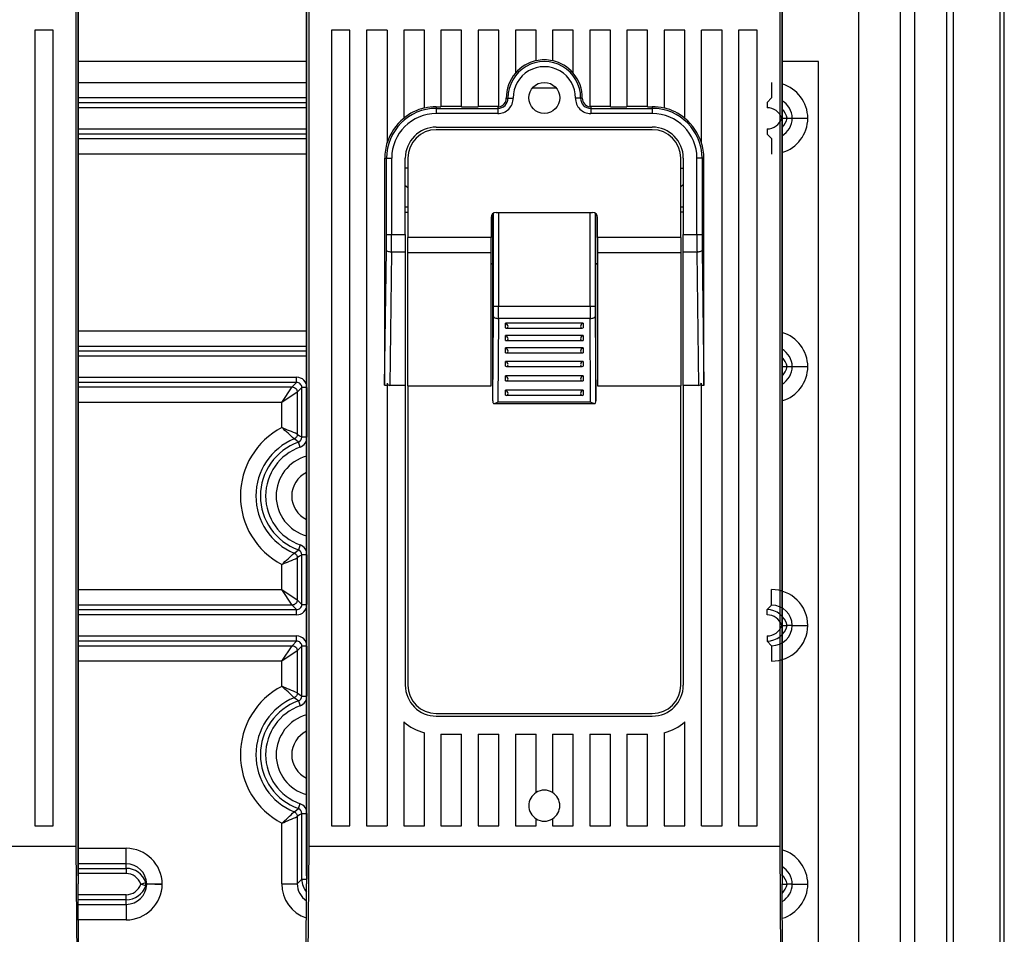
# Model space of a CAD drawing. Extents: x -483 to -353, y 71 to 187.
# Drawn here: x -443 to -424, y 130 to 148 of the extents above; entities that cross this region are included whole.
import ezdxf

# ---------------------------------------------------------------- set-up
doc = ezdxf.new("R2010")
doc.units = 0
doc.header["$MEASUREMENT"] = 0
doc.layers.get('0').update_dxf_attribs({"linetype": 'CONTINUOUS'})

# ---------------------------------------------------------------- blocks, each defined once
blk = doc.blocks.new('PLANTA')
for p, q in [((56.895, 0.143), (56.895, 86.446)), ((55.906, 83.628), (55.906, 4.004)), ((56.807, 83.628), (56.807, 0.125)), ((55.166, 4.046), (55.166, 77.639)), ((55.78, 4.046), (55.78, 77.639)), ((54.883, 75.789), (54.883, 14.563)), ((54.082, 20.138), (54.082, 70.358)), ((43.394, 64.378), (38.973, 64.378)), ((53.302, 64.378), (52.594, 64.378)), ((53.302, 26.119), (53.302, 64.378)), ((38.973, 63.969), (43.394, 63.969)), ((52.393, 63.969), (52.393, 63.669)), ((43.394, 63.669), (38.973, 63.669)), ((52.305, 63.581), (52.393, 63.669)), ((38.973, 63.581), (43.394, 63.581)), ((43.394, 63.481), (38.973, 63.481)), ((52.305, 63.581), (52.305, 63.481)), ((52.589, 63.276), (52.693, 63.276)), ((52.693, 63.276), (52.793, 63.276)), ((52.793, 63.276), (53.093, 63.276)), ((38.973, 63.071), (43.394, 63.071)), ((52.305, 63.071), (52.305, 62.971)), ((43.394, 62.971), (38.973, 62.971)), ((38.973, 62.883), (43.394, 62.883)), ((52.393, 62.883), (52.305, 62.971)), ((52.393, 62.883), (52.393, 62.583)), ((43.394, 62.583), (38.973, 62.583)), ((38.973, 59.162), (43.394, 59.162)), ((43.394, 58.861), (38.973, 58.861)), ((38.973, 58.773), (43.394, 58.773)), ((43.394, 58.673), (38.973, 58.673)), ((52.589, 58.469), (52.693, 58.469)), ((52.693, 58.469), (52.793, 58.469)), ((52.793, 58.469), (53.093, 58.469)), ((38.973, 58.264), (43.202, 58.264)), ((43.202, 58.164), (38.973, 58.164)), ((43.114, 58.076), (43.202, 58.164)), ((43.202, 58.164), (43.202, 58.264)), ((38.973, 58.076), (43.114, 58.076)), ((42.914, 57.776), (43.114, 58.076)), ((43.214, 57.976), (42.914, 57.776)), ((43.114, 58.076), (43.133, 58.074)), ((43.133, 58.074), (43.152, 58.068)), ((43.152, 58.068), (43.169, 58.059)), ((43.169, 58.059), (43.185, 58.046)), ((43.185, 58.046), (43.197, 58.031)), ((43.197, 58.031), (43.206, 58.014)), ((43.206, 58.014), (43.212, 57.995)), ((43.212, 57.995), (43.214, 57.976)), ((43.302, 58.064), (43.214, 57.976)), ((43.214, 57.976), (43.214, 57.161)), ((43.402, 58.064), (43.302, 58.064)), ((43.302, 57.101), (43.302, 58.064)), ((43.402, 58.064), (43.402, 57.101)), ((42.914, 57.776), (38.973, 57.776)), ((42.914, 57.289), (42.914, 57.776)), ((43.214, 57.161), (43.213, 57.147)), ((43.214, 57.161), (43.26, 57.13)), ((43.165, 57.075), (43.152, 57.069)), ((43.196, 57.036), (43.152, 57.069)), ((43.177, 57.084), (43.165, 57.075)), ((43.188, 57.094), (43.177, 57.084)), ((43.197, 57.106), (43.188, 57.094)), ((43.236, 57.006), (43.196, 57.036)), ((43.204, 57.118), (43.197, 57.106)), ((43.21, 57.132), (43.204, 57.118)), ((43.213, 57.147), (43.21, 57.132)), ((43.269, 56.912), (43.236, 57.006)), ((43.26, 57.13), (43.302, 57.101)), ((43.402, 57.101), (43.302, 57.101)), ((43.152, 54.861), (43.196, 54.893)), ((43.196, 54.893), (43.236, 54.923)), ((43.269, 55.017), (43.236, 54.923)), ((43.152, 54.861), (43.165, 54.854)), ((43.165, 54.854), (43.177, 54.846)), ((43.177, 54.846), (43.188, 54.835)), ((43.188, 54.835), (43.197, 54.824)), ((43.197, 54.824), (43.204, 54.811)), ((43.204, 54.811), (43.21, 54.797)), ((43.21, 54.797), (43.213, 54.783)), ((43.213, 54.783), (43.214, 54.768)), ((43.26, 54.8), (43.214, 54.768)), ((43.214, 54.768), (43.214, 53.954)), ((43.302, 54.829), (43.26, 54.8)), ((43.302, 53.866), (43.302, 54.829)), ((43.402, 54.829), (43.302, 54.829)), ((43.402, 54.829), (43.402, 53.866)), ((42.914, 54.154), (42.914, 54.641)), ((38.973, 54.154), (42.914, 54.154)), ((42.914, 54.154), (43.214, 53.954)), ((43.114, 53.854), (42.914, 54.154)), ((52.393, 53.854), (52.393, 54.154)), ((43.212, 53.934), (43.206, 53.916)), ((43.214, 53.954), (43.212, 53.934)), ((43.214, 53.954), (43.302, 53.866)), ((43.114, 53.854), (38.973, 53.854)), ((38.973, 53.765), (43.202, 53.765)), ((43.133, 53.856), (43.114, 53.854)), ((43.202, 53.765), (43.114, 53.854)), ((43.152, 53.861), (43.133, 53.856)), ((43.169, 53.871), (43.152, 53.861)), ((43.185, 53.883), (43.169, 53.871)), ((43.197, 53.898), (43.185, 53.883)), ((43.206, 53.916), (43.197, 53.898)), ((43.202, 53.665), (43.202, 53.765)), ((43.302, 53.866), (43.402, 53.866)), ((52.305, 53.765), (52.393, 53.854)), ((52.305, 53.665), (52.305, 53.765)), ((43.202, 53.665), (38.973, 53.665)), ((52.589, 53.461), (52.693, 53.461)), ((52.793, 53.461), (52.693, 53.461)), ((52.793, 53.461), (53.093, 53.461)), ((38.973, 53.256), (43.202, 53.256)), ((43.202, 53.156), (38.973, 53.156)), ((43.114, 53.068), (43.202, 53.156)), ((43.202, 53.156), (43.202, 53.256)), ((52.305, 53.256), (52.305, 53.156)), ((52.393, 53.068), (52.305, 53.156)), ((38.973, 53.068), (43.114, 53.068)), ((42.914, 52.768), (43.114, 53.068)), ((43.214, 52.968), (42.914, 52.768)), ((43.114, 53.068), (43.133, 53.066)), ((43.133, 53.066), (43.152, 53.06)), ((43.152, 53.06), (43.169, 53.051)), ((43.169, 53.051), (43.185, 53.039)), ((43.185, 53.039), (43.197, 53.023)), ((43.197, 53.023), (43.206, 53.006)), ((43.206, 53.006), (43.212, 52.987)), ((43.212, 52.987), (43.214, 52.968)), ((43.302, 53.056), (43.214, 52.968)), ((43.214, 52.968), (43.214, 52.154)), ((43.302, 52.093), (43.302, 53.056)), ((43.402, 53.056), (43.302, 53.056)), ((43.402, 53.056), (43.402, 52.093)), ((52.393, 53.068), (52.393, 52.768)), ((42.914, 52.768), (38.973, 52.768)), ((42.914, 52.281), (42.914, 52.768)), ((43.165, 52.068), (43.152, 52.061)), ((43.196, 52.029), (43.152, 52.061)), ((43.177, 52.076), (43.165, 52.068)), ((43.188, 52.086), (43.177, 52.076)), ((43.197, 52.098), (43.188, 52.086)), ((43.236, 51.999), (43.196, 52.029)), ((43.204, 52.111), (43.197, 52.098)), ((43.21, 52.125), (43.204, 52.111)), ((43.213, 52.139), (43.21, 52.125)), ((43.214, 52.154), (43.213, 52.139)), ((43.214, 52.154), (43.26, 52.122)), ((43.26, 52.122), (43.302, 52.093)), ((43.302, 52.093), (43.402, 52.093)), ((43.236, 51.999), (43.269, 51.904)), ((43.236, 49.915), (43.269, 50.01)), ((43.152, 49.853), (43.196, 49.885)), ((43.152, 49.853), (43.165, 49.846)), ((43.165, 49.846), (43.177, 49.838)), ((43.177, 49.838), (43.188, 49.828)), ((43.188, 49.828), (43.197, 49.816)), ((43.196, 49.885), (43.236, 49.915)), ((43.197, 49.816), (43.204, 49.803)), ((43.204, 49.803), (43.21, 49.789)), ((43.21, 49.789), (43.213, 49.775)), ((43.213, 49.775), (43.214, 49.76)), ((43.26, 49.792), (43.214, 49.76)), ((43.214, 49.76), (43.214, 48.461)), ((43.302, 49.821), (43.26, 49.792)), ((43.302, 48.549), (43.302, 49.821)), ((43.302, 49.821), (43.402, 49.821)), ((43.402, 49.821), (43.402, 48.549)), ((42.914, 48.461), (42.914, 49.633)), ((38.973, 49.146), (39.901, 49.146)), ((39.901, 48.846), (39.901, 49.146)), ((39.901, 48.846), (38.973, 48.846)), ((39.901, 48.758), (39.901, 48.846)), ((38.973, 48.758), (39.901, 48.758)), ((39.901, 48.658), (38.973, 48.658)), ((39.901, 48.758), (39.901, 48.658)), ((40.186, 48.453), (40.281, 48.485)), ((40.281, 48.421), (40.186, 48.453)), ((40.283, 48.477), (40.281, 48.485)), ((40.281, 48.421), (40.283, 48.429)), ((40.285, 48.469), (40.283, 48.477)), ((40.283, 48.429), (40.285, 48.437)), ((40.286, 48.461), (40.285, 48.469)), ((40.285, 48.437), (40.286, 48.445)), ((40.286, 48.453), (40.286, 48.461)), ((40.286, 48.445), (40.286, 48.453)), ((40.302, 48.455), (40.302, 48.456)), ((40.302, 48.456), (40.324, 48.456)), ((40.302, 48.454), (40.302, 48.455)), ((40.302, 48.455), (40.302, 48.455)), ((40.302, 48.453), (40.302, 48.454)), ((40.302, 48.452), (40.302, 48.453)), ((40.302, 48.451), (40.302, 48.452)), ((40.302, 48.452), (40.302, 48.452)), ((40.302, 48.45), (40.302, 48.451)), ((40.324, 48.456), (40.377, 48.455)), ((40.377, 48.455), (40.455, 48.454)), ((40.455, 48.454), (40.55, 48.453)), ((40.55, 48.453), (40.577, 48.453)), ((40.577, 48.453), (40.591, 48.453)), ((40.591, 48.453), (40.597, 48.453)), ((40.597, 48.453), (40.601, 48.453)), ((40.601, 48.453), (40.602, 48.453)), ((40.602, 48.453), (40.602, 48.453)), ((40.602, 48.453), (40.602, 48.453)), ((40.602, 48.453), (40.602, 48.453)), ((40.602, 48.453), (40.602, 48.453)), ((42.914, 48.461), (43.214, 48.461)), ((43.214, 48.461), (43.302, 48.549)), ((43.302, 48.549), (43.394, 48.549)), ((52.589, 48.453), (52.693, 48.453)), ((52.793, 48.453), (52.693, 48.453)), ((52.793, 48.453), (53.093, 48.453)), ((38.974, 48.249), (39.901, 48.249)), ((39.901, 48.149), (39.901, 48.249)), ((39.901, 48.149), (38.975, 48.149)), ((38.975, 48.06), (39.901, 48.06)), ((39.901, 48.06), (39.901, 48.149)), ((39.901, 48.06), (39.901, 47.76)), ((39.901, 47.76), (38.978, 47.76))]:
    blk.add_line(p, q)
at = {"linetype": 'Continuous'}
for p, q in [((38.973, 48.614), (38.973, 69.661)), ((43.394, 48.614), (43.394, 69.661)), ((52.594, 48.614), (52.594, 69.661)), ((38.973, 67.849), (38.973, 48.459)), ((43.394, 67.849), (43.394, 48.459)), ((52.594, 67.849), (52.594, 48.459)), ((38.931, 66.86), (38.931, 49.184)), ((43.435, 66.86), (43.435, 49.184)), ((52.552, 66.86), (52.552, 49.184)), ((38.133, 64.984), (38.133, 49.584)), ((38.493, 64.984), (38.133, 64.984)), ((38.493, 49.584), (38.493, 64.984)), ((43.874, 64.984), (43.874, 49.584)), ((44.234, 64.984), (43.874, 64.984)), ((44.234, 49.584), (44.234, 64.984)), ((44.554, 64.984), (44.554, 49.584)), ((44.954, 64.984), (44.554, 64.984)), ((44.954, 64.984), (44.954, 62.8)), ((45.674, 64.984), (45.274, 64.984)), ((45.274, 64.984), (45.274, 63.274)), ((45.674, 63.472), (45.674, 64.984)), ((45.994, 64.984), (45.994, 63.499)), ((46.394, 64.984), (45.994, 64.984)), ((46.394, 63.499), (46.394, 64.984)), ((47.114, 64.984), (46.714, 64.984)), ((46.714, 64.984), (46.714, 63.499)), ((47.114, 63.501), (47.114, 64.984)), ((47.434, 64.984), (47.434, 64.147)), ((47.834, 64.984), (47.434, 64.984)), ((47.834, 64.388), (47.834, 64.984)), ((48.154, 64.984), (48.154, 64.388)), ((48.554, 64.984), (48.154, 64.984)), ((48.554, 64.147), (48.554, 64.984)), ((49.274, 64.984), (48.874, 64.984)), ((48.874, 64.984), (48.874, 63.501)), ((49.274, 63.499), (49.274, 64.984)), ((49.594, 64.984), (49.594, 63.499)), ((49.994, 64.984), (49.594, 64.984)), ((49.994, 63.499), (49.994, 64.984)), ((50.314, 64.984), (50.314, 63.472)), ((50.714, 64.984), (50.314, 64.984)), ((50.714, 63.274), (50.714, 64.984)), ((51.434, 64.984), (51.034, 64.984)), ((51.034, 62.8), (51.034, 64.984)), ((51.434, 49.584), (51.434, 64.984)), ((51.754, 64.984), (51.754, 49.584)), ((52.114, 64.984), (51.754, 64.984)), ((52.114, 49.584), (52.114, 64.984)), ((47.762, 63.862), (48.225, 63.862)), ((47.259, 63.666), (47.29, 63.666)), ((47.29, 63.666), (47.293, 63.666)), ((47.293, 63.666), (47.299, 63.666)), ((47.299, 63.666), (47.308, 63.666)), ((47.308, 63.666), (47.321, 63.666)), ((47.321, 63.666), (47.336, 63.666)), ((47.336, 63.666), (47.353, 63.666)), ((47.353, 63.666), (47.371, 63.666)), ((47.371, 63.666), (47.39, 63.667)), ((48.616, 63.666), (48.597, 63.667)), ((48.634, 63.666), (48.616, 63.666)), ((48.651, 63.666), (48.634, 63.666)), ((48.666, 63.666), (48.651, 63.666)), ((48.679, 63.666), (48.666, 63.666)), ((48.688, 63.666), (48.679, 63.666)), ((48.694, 63.666), (48.688, 63.666)), ((48.697, 63.666), (48.694, 63.666)), ((48.728, 63.666), (48.697, 63.666)), ((45.904, 63.499), (45.994, 63.499)), ((45.904, 63.499), (45.904, 63.468)), ((45.904, 63.468), (47.094, 63.468)), ((45.904, 63.468), (45.904, 63.368)), ((46.394, 63.503), (45.994, 63.503)), ((46.394, 63.499), (46.714, 63.499)), ((47.094, 63.503), (46.714, 63.503)), ((47.094, 63.503), (47.094, 63.468)), ((47.094, 63.468), (47.094, 63.368)), ((49.274, 63.503), (48.893, 63.503)), ((48.893, 63.503), (48.893, 63.468)), ((48.893, 63.468), (50.084, 63.468)), ((48.893, 63.468), (48.893, 63.368)), ((49.274, 63.499), (49.594, 63.499)), ((49.994, 63.503), (49.594, 63.503)), ((49.994, 63.499), (50.084, 63.499)), ((50.084, 63.499), (50.084, 63.468)), ((50.084, 63.468), (50.084, 63.368)), ((47.094, 63.368), (45.904, 63.368)), ((50.084, 63.368), (48.893, 63.368)), ((45.904, 63.104), (50.084, 63.104)), ((50.084, 63.054), (45.904, 63.054)), ((44.905, 62.504), (44.905, 58.112)), ((44.905, 62.504), (44.94, 62.504)), ((44.94, 61.028), (44.94, 62.504)), ((44.94, 62.504), (45.04, 62.504)), ((45.04, 62.504), (45.04, 61.028)), ((45.304, 61.028), (45.304, 62.504)), ((45.354, 62.504), (45.354, 60.968)), ((50.634, 60.968), (50.634, 62.504)), ((50.684, 62.504), (50.684, 61.028)), ((51.047, 62.504), (50.947, 62.504)), ((50.947, 61.028), (50.947, 62.504)), ((51.082, 62.504), (51.047, 62.504)), ((51.047, 62.504), (51.047, 61.028)), ((51.082, 58.112), (51.082, 62.504)), ((45.354, 62.311), (45.304, 62.311)), ((50.634, 62.311), (50.684, 62.311)), ((45.312, 61.961), (45.304, 61.968)), ((45.354, 61.929), (45.312, 61.961)), ((50.634, 61.95), (50.647, 61.961)), ((50.647, 61.961), (50.684, 61.994)), ((45.304, 61.562), (45.354, 61.562)), ((50.634, 61.562), (50.684, 61.562)), ((45.304, 61.461), (45.354, 61.461)), ((46.964, 61.354), (46.964, 60.968)), ((46.997, 60.464), (46.997, 61.429)), ((47.008, 59.639), (47.008, 61.438)), ((47.064, 61.454), (48.924, 61.454)), ((47.108, 61.454), (47.108, 59.639)), ((48.879, 59.639), (48.879, 61.454)), ((48.979, 61.438), (48.979, 59.639)), ((48.99, 60.464), (48.99, 61.429)), ((49.024, 60.968), (49.024, 61.354)), ((50.684, 61.461), (50.634, 61.461)), ((44.94, 61.028), (45.04, 61.028)), ((45.04, 61.028), (45.304, 61.028)), ((45.304, 61.028), (45.304, 60.686)), ((46.964, 60.968), (45.354, 60.968)), ((45.354, 60.676), (45.354, 60.968)), ((46.964, 60.676), (46.964, 60.968)), ((50.634, 60.968), (49.024, 60.968)), ((49.024, 60.968), (49.024, 60.676)), ((50.634, 60.968), (50.634, 60.676)), ((50.684, 60.686), (50.684, 61.028)), ((50.684, 61.028), (50.947, 61.028)), ((50.947, 61.028), (51.047, 61.028)), ((44.905, 58.112), (44.938, 60.72)), ((44.941, 60.714), (44.938, 60.72)), ((44.947, 60.708), (44.941, 60.714)), ((44.956, 60.702), (44.947, 60.708)), ((44.969, 60.697), (44.956, 60.702)), ((44.984, 60.692), (44.969, 60.697)), ((45.001, 60.689), (44.984, 60.692)), ((45.019, 60.687), (45.001, 60.689)), ((45.038, 60.686), (45.005, 58.104)), ((45.038, 60.686), (45.019, 60.687)), ((45.304, 60.686), (45.038, 60.686)), ((45.304, 60.686), (45.304, 58.104)), ((45.354, 58.094), (45.354, 60.676)), ((45.354, 60.676), (46.964, 60.676)), ((46.964, 58.094), (46.964, 60.676)), ((49.024, 60.676), (49.024, 58.094)), ((49.024, 60.676), (50.634, 60.676)), ((50.634, 60.676), (50.634, 58.094)), ((50.684, 58.104), (50.684, 60.686)), ((50.949, 60.686), (50.684, 60.686)), ((50.968, 60.687), (50.949, 60.686)), ((50.982, 58.104), (50.949, 60.686)), ((50.986, 60.689), (50.968, 60.687)), ((51.003, 60.692), (50.986, 60.689)), ((51.018, 60.697), (51.003, 60.692)), ((51.031, 60.702), (51.018, 60.697)), ((51.04, 60.708), (51.031, 60.702)), ((51.046, 60.714), (51.04, 60.708)), ((51.049, 60.72), (51.046, 60.714)), ((51.049, 60.72), (51.082, 58.112)), ((46.964, 60.464), (46.997, 60.464)), ((46.997, 60.454), (46.964, 60.454)), ((46.997, 57.81), (46.997, 60.464)), ((46.997, 60.464), (46.997, 60.464)), ((48.99, 57.81), (48.99, 60.464)), ((48.99, 60.464), (49.024, 60.464)), ((48.99, 60.464), (48.99, 60.464)), ((49.024, 60.454), (48.99, 60.454)), ((47.008, 59.639), (47.108, 59.639)), ((47.108, 59.639), (48.879, 59.639)), ((48.879, 59.639), (48.979, 59.639)), ((46.997, 57.81), (47.008, 59.436)), ((47.008, 59.436), (47.01, 59.429)), ((47.01, 59.429), (47.016, 59.423)), ((47.016, 59.423), (47.025, 59.417)), ((47.025, 59.417), (47.037, 59.412)), ((47.037, 59.412), (47.053, 59.408)), ((47.053, 59.408), (47.07, 59.405)), ((47.07, 59.405), (47.088, 59.403)), ((47.088, 59.403), (47.108, 59.402)), ((47.108, 59.402), (47.097, 57.789)), ((48.879, 59.402), (47.108, 59.402)), ((48.744, 59.311), (47.244, 59.311)), ((47.244, 59.217), (47.244, 59.311)), ((48.744, 59.311), (48.744, 59.217)), ((48.879, 59.402), (48.899, 59.403)), ((48.89, 57.789), (48.879, 59.402)), ((48.899, 59.403), (48.917, 59.405)), ((48.917, 59.405), (48.934, 59.408)), ((48.934, 59.408), (48.95, 59.412)), ((48.95, 59.412), (48.962, 59.417)), ((48.962, 59.417), (48.971, 59.423)), ((48.971, 59.423), (48.977, 59.429)), ((48.977, 59.429), (48.979, 59.436)), ((48.979, 59.436), (48.99, 57.81)), ((48.744, 59.071), (47.244, 59.071)), ((47.244, 58.977), (47.244, 59.071)), ((47.26, 59.214), (48.727, 59.214)), ((48.744, 59.071), (48.744, 58.977)), ((47.26, 58.974), (48.727, 58.974)), ((48.744, 58.831), (47.244, 58.831)), ((47.244, 58.737), (47.244, 58.831)), ((47.26, 58.734), (48.727, 58.734)), ((48.744, 58.831), (48.744, 58.737)), ((48.744, 58.571), (47.244, 58.571)), ((47.244, 58.477), (47.244, 58.571)), ((48.744, 58.571), (48.744, 58.477)), ((47.26, 58.474), (48.727, 58.474)), ((44.954, 58.148), (44.954, 49.584)), ((48.744, 58.291), (47.244, 58.291)), ((47.244, 58.197), (47.244, 58.291)), ((47.26, 58.194), (48.727, 58.194)), ((48.744, 58.291), (48.744, 58.197)), ((51.034, 49.584), (51.034, 58.148)), ((51.082, 58.112), (51.082, 58.108)), ((44.954, 58.104), (44.905, 58.104)), ((45.304, 58.104), (45.005, 58.104)), ((45.304, 58.104), (45.304, 52.304)), ((45.354, 58.094), (45.354, 52.304)), ((45.354, 58.094), (46.964, 58.094)), ((48.744, 58.011), (47.244, 58.011)), ((47.244, 57.917), (47.244, 58.011)), ((48.744, 58.011), (48.744, 57.917)), ((49.024, 58.094), (50.634, 58.094)), ((50.634, 52.304), (50.634, 58.094)), ((50.684, 58.104), (50.684, 52.304)), ((50.982, 58.104), (50.684, 58.104)), ((51.082, 58.104), (51.034, 58.104)), ((51.082, 58.108), (51.082, 58.104)), ((46.997, 57.806), (46.998, 57.79)), ((46.998, 57.79), (47, 57.775)), ((47, 57.775), (47.004, 57.765)), ((47.004, 57.765), (47.011, 57.758)), ((47.011, 57.758), (47.024, 57.756)), ((47.023, 57.756), (48.964, 57.756)), ((47.024, 57.756), (47.044, 57.76)), ((47.044, 57.76), (47.077, 57.776)), ((47.077, 57.776), (47.097, 57.788)), ((47.097, 57.789), (48.89, 57.789)), ((47.097, 57.788), (47.097, 57.789)), ((47.26, 57.914), (48.727, 57.914)), ((48.89, 57.789), (48.89, 57.788)), ((48.89, 57.788), (48.91, 57.776)), ((48.91, 57.776), (48.943, 57.76)), ((48.943, 57.76), (48.963, 57.756)), ((48.963, 57.756), (48.976, 57.758)), ((48.976, 57.758), (48.983, 57.765)), ((48.983, 57.765), (48.987, 57.775)), ((48.987, 57.775), (48.989, 57.79)), ((48.989, 57.79), (48.99, 57.806)), ((45.904, 51.754), (50.084, 51.754)), ((45.904, 51.704), (50.084, 51.704)), ((45.274, 51.593), (45.274, 49.584)), ((50.714, 49.584), (50.714, 51.593)), ((45.674, 49.584), (45.674, 51.383)), ((45.994, 51.354), (46.394, 51.354)), ((45.994, 51.354), (45.994, 49.584)), ((46.394, 49.584), (46.394, 51.354)), ((46.714, 51.354), (47.114, 51.354)), ((46.714, 51.354), (46.714, 49.584)), ((47.114, 49.584), (47.114, 51.354)), ((47.434, 51.354), (47.434, 49.584)), ((47.434, 51.354), (47.834, 51.354)), ((47.834, 50.225), (47.834, 51.354)), ((48.154, 51.354), (48.554, 51.354)), ((48.154, 51.354), (48.154, 50.225)), ((48.554, 49.584), (48.554, 51.354)), ((48.874, 51.354), (49.274, 51.354)), ((48.874, 51.354), (48.874, 49.584)), ((49.274, 49.584), (49.274, 51.354)), ((49.594, 51.354), (49.594, 49.584)), ((49.594, 51.354), (49.994, 51.354)), ((49.994, 49.584), (49.994, 51.354)), ((50.314, 51.383), (50.314, 49.584)), ((38.133, 49.584), (38.493, 49.584)), ((43.874, 49.584), (44.234, 49.584)), ((44.554, 49.584), (44.954, 49.584)), ((45.274, 49.584), (45.674, 49.584)), ((45.994, 49.584), (46.394, 49.584)), ((46.714, 49.584), (47.114, 49.584)), ((47.434, 49.584), (47.834, 49.584)), ((47.834, 49.584), (47.834, 49.717)), ((48.154, 49.717), (48.154, 49.584)), ((48.154, 49.584), (48.554, 49.584)), ((48.874, 49.584), (49.274, 49.584)), ((49.594, 49.584), (49.994, 49.584)), ((50.314, 49.584), (50.714, 49.584)), ((51.034, 49.584), (51.434, 49.584)), ((51.754, 49.584), (52.114, 49.584)), ((38.931, 49.184), (29.814, 49.184)), ((38.931, 49.184), (38.981, 42.318)), ((43.435, 49.184), (43.385, 42.318)), ((52.552, 49.184), (43.435, 49.184)), ((52.552, 49.184), (52.602, 42.318)), ((38.988, 46.316), (38.973, 48.459)), ((43.378, 46.316), (43.394, 48.459)), ((52.609, 46.316), (52.594, 48.459))]:
    blk.add_line(p, q, dxfattribs=at)
blk.add_circle((47.994, 63.671), 0.3, dxfattribs=at)
for centre, radius, start, end in [((47.994, 63.671), 0.735, 77.4254, 102.5746), ((47.994, 63.671), 0.703, 359.5919, 180.4081), ((47.994, 63.671), 0.603, 359.5919, 180.4081), ((47.994, 63.671), 0.738, 102.5142, 139.3219), ((47.994, 63.671), 0.738, 40.6781, 77.4858), ((47.994, 63.671), 0.735, 139.6397, 180.4081), ((47.994, 63.671), 0.735, 359.5919, 40.3603), ((47.094, 63.664), 0.297, 270, 0.4081), ((47.094, 63.664), 0.197, 270, 0.4081), ((47.094, 63.664), 0.165, 276.9507, 0.4081), ((48.893, 63.664), 0.297, 179.5919, 270), ((48.893, 63.664), 0.197, 179.5919, 270), ((48.893, 63.664), 0.165, 179.5919, 263.0493), ((45.904, 62.504), 0.963, 90, 180), ((45.904, 62.504), 0.998, 103.3186, 129.124), ((45.904, 62.504), 0.995, 90, 103.3662), ((47.094, 63.664), 0.162, 270, 277.1017), ((48.893, 63.664), 0.162, 262.8983, 270), ((50.084, 62.504), 0.995, 76.6338, 90), ((50.084, 62.504), 0.963, 0, 90), ((50.084, 62.504), 0.998, 50.876, 76.6814), ((45.904, 62.504), 0.995, 129.2878, 162.7172), ((45.904, 62.504), 0.863, 90, 180), ((50.084, 62.504), 0.863, 0, 90), ((50.084, 62.504), 0.995, 17.2828, 50.7122), ((45.904, 62.504), 0.6, 90, 180), ((50.084, 62.504), 0.6, 0, 90), ((45.904, 62.504), 0.55, 90, 180), ((50.084, 62.504), 0.55, 0, 90), ((45.904, 62.504), 0.998, 162.0843, 180), ((50.084, 62.504), 0.998, 0, 17.9157), ((47.064, 61.354), 0.1, 90, 180), ((48.924, 61.354), 0.1, 0, 90), ((20.532, 61.025), 24.408, 359.2859, 0.0085), ((14.907, 61.024), 30.133, 359.3573, 0.0077), ((81.08, 61.024), 30.133, 179.9923, 180.6427), ((75.455, 61.025), 24.408, 179.9915, 180.7141), ((14.422, 59.637), 32.587, 359.6464, 0.0041), ((2.769, 59.637), 44.339, 359.6969, 0.0036), ((93.218, 59.637), 44.339, 179.9964, 180.3031), ((81.565, 59.637), 32.587, 179.9959, 180.3536), ((47.22, 59.241), 0.0734, 4.4337, 71.5711), ((48.767, 59.241), 0.0738, 108.6042, 175.3911), ((47.259, 59.247), 0.0343, 242.794, 359.2762), ((47.22, 59.001), 0.0738, 4.6297, 71.375), ((48.728, 59.247), 0.0342, 180.306, 297.6238), ((48.767, 59.001), 0.0738, 108.625, 175.3703), ((47.259, 59.007), 0.0343, 242.794, 359.2762), ((48.728, 59.007), 0.0341, 180.2556, 297.6742), ((47.22, 58.761), 0.0734, 4.4336, 71.571), ((47.259, 58.767), 0.0341, 242.3256, 359.7442), ((48.767, 58.761), 0.0738, 108.6251, 175.3703), ((48.728, 58.767), 0.0342, 180.3062, 297.6239), ((47.22, 58.501), 0.0738, 4.6296, 71.3752), ((47.259, 58.507), 0.0343, 242.7939, 359.276), ((48.767, 58.501), 0.0738, 108.6248, 175.3704), ((48.728, 58.507), 0.0341, 180.2558, 297.6744), ((45.017, 58.171), 0.0674, 200.1312, 260.2162), ((47.22, 58.221), 0.0734, 4.4336, 71.571), ((47.259, 58.227), 0.0341, 242.3251, 359.7444), ((48.767, 58.221), 0.0738, 108.6041, 175.3913), ((48.728, 58.227), 0.0341, 180.2556, 297.6749), ((50.97, 58.171), 0.0674, 279.7838, 339.8688), ((47.22, 57.941), 0.0738, 4.6296, 71.3752), ((47.259, 57.947), 0.0343, 242.7935, 359.2764), ((48.767, 57.941), 0.0738, 108.6248, 175.3704), ((48.728, 57.947), 0.0342, 180.3058, 297.6243), ((45.904, 52.304), 0.6, 180, 270), ((45.904, 52.304), 0.55, 180, 270), ((50.084, 52.304), 0.6, 270, 0), ((50.084, 52.304), 0.55, 270, 0), ((45.904, 52.304), 0.95, 228.4588, 255.9892), ((50.084, 52.304), 0.95, 284.0108, 311.5412), ((47.994, 49.971), 0.3, 122.231, 237.769), ((47.994, 49.971), 0.3, 57.769, 122.231), ((47.994, 49.971), 0.3, 302.231, 57.769), ((47.994, 49.971), 0.3, 237.769, 302.231)]:
    blk.add_arc(centre, radius, start, end, dxfattribs=at)
for centre, radius, start, end in [((52.393, 63.269), 0.7, 0.5803, 73.3741), ((52.305, 63.18), 0.3, 18.5521, 90.0211), ((52.394, 63.27), 0.399, 0.9182, 59.9996), ((52.305, 63.18), 0.4, 13.8279, 43.8033), ((52.305, 63.371), 0.3, 269.9753, 341.4515), ((52.393, 63.283), 0.7, 286.6259, 359.4197), ((52.394, 63.282), 0.399, 300.0004, 359.0818), ((52.305, 63.372), 0.4, 316.1968, 346.1706), ((52.393, 58.461), 0.7, 0.5803, 73.3741), ((52.394, 58.462), 0.399, 0.9182, 59.9996), ((52.305, 58.373), 0.4, 13.8279, 43.8033), ((52.393, 58.476), 0.7, 286.6259, 359.4197), ((52.394, 58.475), 0.399, 300.0004, 359.0818), ((52.305, 58.564), 0.4, 316.1968, 346.1706), ((43.202, 58.064), 0.2, 359.9774, 90.0226), ((43.202, 58.064), 0.0998, 359.8236, 90.1764), ((43.607, 55.965), 1.494, 117.6324, 242.3676), ((39.463, 48.73), 9.228, 66.0177, 68.0422), ((40.34, 54.259), 3.975, 44.9742, 49.6471), ((43.607, 55.965), 1.194, 112.3884, 247.6116), ((43.607, 55.965), 1.106, 109.6086, 250.3914), ((43.202, 57.101), 0.0998, 289.5062, 0.1023), ((43.202, 57.101), 0.2, 289.6001, 0.0085), ((43.607, 55.965), 1.006, 109.6086, 250.3914), ((43.607, 55.965), 0.801, 105.4362, 254.5638), ((43.607, 55.965), 0.501, 115.2053, 244.7947), ((43.202, 54.829), 0.0998, 359.8977, 70.4938), ((43.202, 54.829), 0.2, 359.9915, 70.3999), ((40.34, 57.67), 3.975, 310.3529, 315.0258), ((39.463, 63.199), 9.228, 291.9578, 293.9823), ((52.393, 53.454), 0.7, 0.5803, 90.0227), ((43.202, 53.865), 0.0998, 269.8236, 0.1764), ((43.202, 53.865), 0.2, 269.9774, 0.0226), ((52.305, 53.365), 0.4, 13.8279, 89.9853), ((52.394, 53.454), 0.399, 0.9182, 90.1387), ((52.305, 53.365), 0.3, 18.5521, 90.0211), ((52.305, 53.557), 0.4, 270.0162, 346.1706), ((52.305, 53.556), 0.3, 269.9753, 341.4515), ((52.393, 53.468), 0.7, 269.9773, 359.4197), ((52.394, 53.467), 0.399, 269.8613, 359.0818), ((43.202, 53.056), 0.2, 359.9774, 90.0226), ((43.202, 53.056), 0.0998, 359.8236, 90.1764), ((43.607, 50.957), 1.494, 117.6324, 242.3676), ((39.463, 43.723), 9.228, 66.0177, 68.0422), ((40.34, 49.252), 3.975, 44.9742, 49.6471), ((43.607, 50.957), 1.194, 112.3884, 247.6116), ((43.202, 52.093), 0.0998, 289.5062, 0.1023), ((43.202, 52.093), 0.2, 289.6001, 0.0085), ((43.607, 50.957), 1.106, 109.6086, 250.3914), ((43.607, 50.957), 1.006, 109.6086, 250.3914), ((43.607, 50.957), 0.801, 105.4362, 254.5638), ((43.607, 50.957), 0.501, 115.2053, 244.7947), ((43.202, 49.821), 0.2, 359.9915, 70.3999), ((40.34, 52.662), 3.975, 310.3529, 315.0258), ((39.463, 58.191), 9.228, 291.9578, 293.9823), ((43.202, 49.821), 0.0998, 359.8977, 70.4938), ((39.901, 48.445), 0.701, 0.6831, 89.9732), ((52.393, 48.446), 0.7, 0.5803, 73.3741), ((39.901, 48.445), 0.401, 1.5839, 89.9346), ((52.394, 48.447), 0.399, 0.9182, 59.9996), ((39.901, 48.357), 0.401, 18.6309, 89.9908), ((39.901, 48.357), 0.3, 18.6089, 89.987), ((52.305, 48.357), 0.4, 13.8279, 43.8033), ((39.901, 48.462), 0.701, 270.0268, 359.3169), ((39.901, 48.549), 0.301, 270.0184, 341.3858), ((39.901, 48.461), 0.401, 270.0654, 358.4161), ((39.901, 48.549), 0.401, 270.0065, 341.3718), ((40.26, 48.449), 0.0419, 10.3668, 60.9047), ((40.254, 48.462), 0.0491, 302.9825, 345.7461), ((40.709, 21.645), 26.808, 90.2295, 90.872), ((43.614, 48.46), 0.7, 179.9774, 251.2373), ((43.613, 48.46), 0.399, 179.862, 236.2038), ((43.702, 48.549), 0.4, 180.0159, 219.2206), ((52.305, 48.549), 0.4, 316.4784, 346.1706), ((52.394, 48.46), 0.399, 300.418, 359.0818), ((52.393, 48.46), 0.7, 287.044, 359.4197)]:
    blk.add_arc(centre, radius, start, end)

msp = doc.modelspace()

# ---------------------------------------------------------------- block references
msp.add_blockref('PLANTA', (-481.289, 82.456))

doc.saveas('drawing.dxf')
